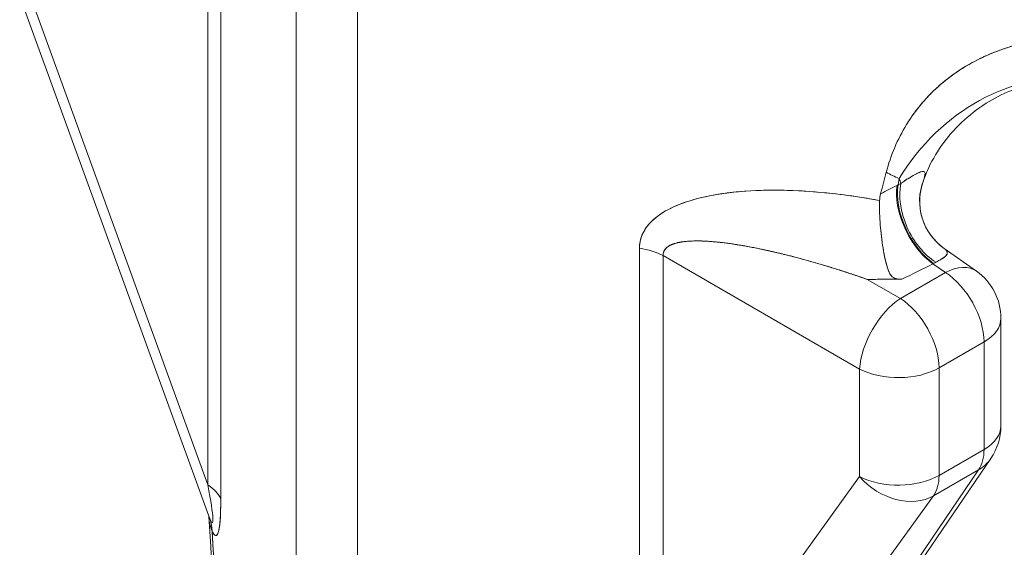
# Model space of a CAD drawing. Units: inches. Extents: x 3 to 195, y 3 to 12.
# Drawn here: x 180 to 180, y 7 to 7 of the extents above; entities that cross this region are included whole.
import ezdxf

# ---------------------------------------------------------------- set-up
doc = ezdxf.new("R2010")
doc.units = ezdxf.units.IN
doc.header["$MEASUREMENT"] = 0
doc.layers.get('0').update_dxf_attribs({"linetype": 'CONTINUOUS'})
doc.layers.add('DETAIL', color=1, linetype='CONTINUOUS')

# ---------------------------------------------------------------- blocks, each defined once
blk = doc.blocks.new('A$C3bc45627')
at = {"color": 0, "linetype": 'Continuous', "lineweight": 0, "extrusion": (1e-16, 0.816496580927726, 0.577350269189626)}
for p, q in [((-0.3617001318680969, -2.094622921160891), (-0.3617001318680971, -2.892312541114101)), ((-0.3617001318680971, -2.094622921471108), (-0.3617001318680973, -2.892312541114101)), ((-0.3404869284325005, -2.904559989828016), (-0.3404869284325005, -2.106870369874807)), ((-0.3404869284325005, -2.904559989828017), (-0.3404869284325005, -2.106870370165636)), ((-0.457571724596131, -2.315457193053414), (-0.3921347816329789, -2.495528204819739)), ((-0.3923386005838764, -2.485036073481201), (-0.4536372971107234, -2.316352790302988)), ((-0.4536372971303399, -2.316352790249008), (-0.3923386005922213, -2.485036073458239)), ((-0.3923386005922212, -2.485036073458239), (-0.3923386005922211, -2.314460966854502)), ((-0.3923386005922211, -2.485036073326023), (-0.3923386005922213, -2.314460967073598)), ((-0.3878829807568221, -2.489773943294752), (-0.387882980756822, -2.319198836892605)), ((-0.3878829807568219, -2.319198837118108), (-0.387882980756822, -2.489773943355761)), ((-0.1527791049100394, -2.378752825852619), (-0.1531226533659014, -2.380999300276796)), ((-0.1531226520108239, -2.380999287323283), (-0.1527791048825882, -2.378752822800314)), ((-0.2427712045300153, -2.402979159968035), (-0.2427712045300152, -2.573554266406057)), ((-0.2427712045300149, -2.573554266260821), (-0.242771204530015, -2.402979160306037)), ((-0.1664858733251811, -2.444857099739338), (-0.234564972947477, -2.405551613246219)), ((-0.2345649729474768, -2.405551613246219), (-0.2345649729474768, -2.576126719849955)), ((-0.2345649733210631, -2.405551613030529), (-0.1664858732566458, -2.444857099778908)), ((-0.2345649729474768, -2.405551613642158), (-0.2345649729474768, -2.576126719606917)), ((-0.1371721180096795, -2.403049786025622), (-0.1259927755327066, -2.410932056144282)), ((-0.1367774833635549, -2.411397401350532), (-0.1410758977203445, -2.408366699190863)), ((-0.1410758975873219, -2.408366699284655), (-0.136777483301846, -2.411397401394042)), ((-0.1523631194983223, -2.420395772568431), (-0.1367774833635551, -2.411397401350532)), ((-0.1367774835999387, -2.411397401487008), (-0.1523631192767125, -2.420395772440485)), ((-0.163815457592678, -2.413783761270309), (-0.1523631194983221, -2.420395772568432)), ((-0.1523631194069422, -2.42039577262119), (-0.1638154576387791, -2.413783761243692)), ((-0.1175176254664519, -2.427277631828411), (-0.117517625466452, -2.464560274020819)), ((-0.1233754898427209, -2.435442597364735), (-0.1389611259774881, -2.444440968582634)), ((-0.1389611257411041, -2.444440968446158), (-0.1233754900495566, -2.435442597484151)), ((-0.123375489842721, -2.472725239706497), (-0.1233754898427209, -2.435442597364735)), ((-0.1233754898427209, -2.435442597637688), (-0.123375489842721, -2.472725239799196)), ((-0.1664858733251809, -2.4821397420811), (-0.1664858733251809, -2.444857099739338)), ((-0.1664858733251811, -2.444857100012292), (-0.1664858733251811, -2.4821397421738)), ((-0.1389611259774883, -2.444440968582634), (-0.1389611259774884, -2.481723610924396)), ((-0.1389611259774881, -2.481723611047995), (-0.1389611259774883, -2.444440968821468)), ((-0.1389611259774881, -2.481723610924396), (-0.123375489842721, -2.472725239706496)), ((-0.1233754900791045, -2.472725239842973), (-0.1389611257706515, -2.481723610804979)), ((-0.1753768786637114, -2.555738585080239), (-0.120983324163895, -2.475812690214888)), ((-0.125270176806056, -2.479796307487462), (-0.180738763197903, -2.561301852876253)), ((-0.1252701768343436, -2.479796307529028), (-0.180738763011857, -2.561301852602877)), ((-0.1408558129408232, -2.488794678705362), (-0.1252701768060562, -2.479796307487462)), ((-0.1408558127044386, -2.488794678568885), (-0.1252701769833436, -2.47979630758982)), ((-0.2345649729474768, -2.576126719849955), (-0.1664858733251809, -2.482139742081101)), ((-0.1664858733542283, -2.482139742121203), (-0.2345649730140269, -2.576126719941832)), ((-0.2060021808705919, -2.578732857791841), (-0.1408558129408232, -2.488794678705362)), ((-0.2060021806632374, -2.578732857505576), (-0.1408558129643859, -2.488794678737891))]:
    blk.add_line(p, q, dxfattribs=at)
at = {"color": 0, "linetype": 'Continuous', "lineweight": 0, "extrusion": (0, -1e-16, -1)}
for centre, radius, start, end in [((0.1375176261016687, -2.427277631198342), 0.0199999983536073, 125.1866928028268, 180.0000032758492), ((0.1375176258632092, -2.464560273675145), 0.0199999988040423, 180.0000020587119, 214.2372414136087)]:
    blk.add_arc(centre, radius, start, end, dxfattribs=at)
for centre, major_axis, ratio, start_param, end_param in [((-0.0999233416097637, -2.423826195990786), (0.0123786846527945, 0.0790364989499579), 0.8306252273824137, -1.09909834212063, -0.0409017923394222), ((-0.1399076322688322, -2.392267067186776), (-0.0090420751559976, 0.0178393070737989), 0.5593199953347459, -2.334393807309533, -0.6414124523162672), ((-0.1524682050275856, -2.372128224815086), (-0.003610337069716, 0.0143825086777706), 0.1428622425378555, -2.160015440692876, -2.013288840920801), ((-0.1531032613648356, -2.43627600263688), (-0.02, 1.2e-15), 0.5773502691896262, -2.356194456762769, -0.8377580503869324), ((-0.1375176255420952, -2.464560273910057), (0.0165343015007332, -0.011252416357515), 0.803528135853514, 4.64366329e-08, 0.3629233406863507), ((-0.410219300256909, -2.504028393896258), (0.0179283751636085, 0.0088641617761077), 0.8121449064586524, 0.1189222934903094, 0.3706218937661533)]:
    blk.add_ellipse(centre, major_axis=major_axis, ratio=ratio, start_param=start_param, end_param=end_param, dxfattribs=at)
at = {"color": 0, "linetype": 'Continuous', "lineweight": 0}
for centre, major_axis, ratio, start_param, end_param in [((-0.0999233414213079, -2.423826196193717), (0.0123786846527939, 0.079036498949958), 0.8306252273824181, 0.0409019347962577, 1.099098346636514), ((-0.0934656598896769, -2.354431186050512), (-0.0599307620310753, -0.0115450652015271), 3.5697947778e-05, -1.37817462011e-05, 0.0001131556961064), ((-0.093465660276787, -2.354431186078161), (-0.0599307616439648, -0.0115450651738781), 3.5697947993e-05, -1.37971555532e-05, 0.0001131402874524), ((-0.0697411853771353, -2.408194234351902), (-0.0732550440887237, 0.0321511821798814), 0.808774058136482, 0.0003332670143144, 0.0572373813216845), ((-0.3549417978125082, -2.252371473979217), (0.3005895991351033, -0.0009807772525028), 0.5754266432528947, -0.8598198738051374, -0.8346113913368332), ((-0.14033575503632, -2.392486468567411), (0.0091999253878558, -0.0177584169581043), 0.5485654176226753, -2.505110744042084, -0.8120719918454135), ((-0.1399076328213292, -2.392267067175624), (0.0090420751559998, -0.0178393070737978), 0.5593199953347451, -2.500180189795245, -0.8071988391979676), ((-0.1383111618186917, -2.391459374177612), (0.0090140342936337, -0.0178534922565082), 0.6201852720149147, -2.496851247357328, -0.8079415110578037), ((-0.1257081462766816, -2.386662295228607), (-0.0087803269426634, -0.0179695814859429), 0.9994295527438113, -1.483612347771074, -0.1560121331045714), ((-0.1435341051475268, -2.389337793435091), (-0.0150571819428874, 0.006988062443432), 0.7886751347134558, 0.1398367341321592, 0.3196593742684727), ((-0.2479475850211751, -2.414132711060252), (-0.0199999999999995, -1.2e-15), 0.5773502691896261, -2.30383429333052, -1.832595694242853), ((-0.1418165793079178, -2.424246716011418), (0.0114440911506855, 0.0164025984496678), 0.5727207301155536, 0.8189663164227834, 0.8334120003838641), ((-0.7285594468067359, -3.326311383533568), (-0.5994276448098852, -0.919688140869447), 0.0685181453247027, 3.260668810470804, 3.262259402290442), ((-0.1375176254660956, -2.427277632100823), (0.0115248499818511, 0.0163455753308299), 0.5757710364362892, 5.62040543e-08, 0.8362455661905855), ((-0.1375176254664518, -2.427277632374315), (-0.0100000000000011, 0.0173205080756882), 0.5773502691896254, -2.35619445676278, -0.8377580200785594), ((-0.1531032611534829, -2.436276003031109), (-0.0099999999999991, -0.0173205080756893), 0.5154212736460483, -2.354824945982511, -0.7867677067178547), ((-0.1531032616012186, -2.436276003046309), (-0.0100000000000011, 0.0173205080756882), 0.5773502691896208, -2.356194473477675, -0.83775805530747), ((-0.1375176257028355, -2.427277632237839), (0.02, 0), 0.5773502691896262, -0.7853981466825628, -9.0057038e-09), ((-0.1531032613895773, -2.436276002637254), (0.02, 1.1e-15), 0.5773502691896305, -2.303834596229616, -0.7853981777867347), ((-0.1375176255734916, -2.464560274355571), (0.02, 0), 0.5773502691896261, -0.7853981391137514, 2.89903554e-08), ((-0.1375176255516404, -2.464560274488104), (0.0099999999999998, -0.0173205080756885), 0.5773502691896253, 0.2617994000306291, 0.7853981833049822), ((-0.1375176256065258, -2.464560274475737), (0.0165343015007322, -0.0112524163575136), 0.8035281358535117, -0.3629233315850149, -1.50808178e-08), ((-0.1531032612385368, -2.473558644846318), (0.0161972406266372, -0.0117324079405217), 0.7732808731430069, -1.865243800774949, -0.3397872810418829), ((-0.1531032612536414, -2.47355864490033), (0.0200000000000001, 1.2e-15), 0.577350269189625, -2.303834610354079, -0.7853981939056625), ((-0.1531032616230695, -2.473558644923713), (0.0099999999999998, -0.0173205080756888), 0.5773502691896323, 0.2617993955638936, 0.785398162540966), ((-0.4072014973585357, -2.492762528037713), (0.0199999999999988, 0), 0.5773502691896262, 0.2617993693544344, 0.7330382795876523), ((-0.410219300553926, -2.504028392860027), (0.017928375163606, 0.0088641617761097), 0.8121449064586403, -0.3706219357866374, -0.1189223356106394)]:
    blk.add_ellipse(centre, major_axis=major_axis, ratio=ratio, start_param=start_param, end_param=end_param, dxfattribs=at)
at = {"color": 0, "linetype": 'Continuous', "lineweight": 0, "extrusion": (0, 0, -0.9999999999999998)}
for centre, major_axis, ratio, start_param, end_param in [((-0.0679794187419348, -2.405874857213814), (-0.0854332780655277, 0.0398372650494838), 0.7887707533735759, 0.0900993755628071, 0.1871437141280121), ((-0.1257081460542492, -2.386662295907592), (-0.0087803269426622, -0.0179695814859436), 0.999429552743811, 0.1560121818970257, 1.483612354300351)]:
    blk.add_ellipse(centre, major_axis=major_axis, ratio=ratio, start_param=start_param, end_param=end_param, dxfattribs=at)
at = {"color": 0, "linetype": 'Continuous', "lineweight": 0, "extrusion": (-1e-16, 0, -1)}
for centre, major_axis, ratio, start_param, end_param in [((-0.0803697665665216, -2.405368553447175), (0.06703557032054, -0.0494375343602652), 0.8465016100536558, -3.466588757887581, -3.21350241933551), ((-0.0697411852914669, -2.408194234506607), (-0.0732550440887156, 0.0321511821797617), 0.8087740581364862, -0.0572374407438634, -0.0003332106038336)]:
    blk.add_ellipse(centre, major_axis=major_axis, ratio=ratio, start_param=start_param, end_param=end_param, dxfattribs=at)
at = {"color": 0, "linetype": 'Continuous', "lineweight": 0, "extrusion": (-1e-16, -2e-16, -1)}
for centre, major_axis, ratio, start_param, end_param in [((-0.1082665502907785, -2.291749064254869), (-0.0486121872343435, -0.0851104160895703), 0.51556471317975, -0.0891472241959788, 0.0087031085420478), ((-0.1375176259265245, -2.427277631548876), (0.009999999999999, -0.0173205080756894), 0.5773502691896253, -2.303834595351224, -0.7853981484644775)]:
    blk.add_ellipse(centre, major_axis=major_axis, ratio=ratio, start_param=start_param, end_param=end_param, dxfattribs=at)
at = {"color": 0, "linetype": 'Continuous', "lineweight": 0, "extrusion": (1e-16, -1e-16, -1)}
for centre, major_axis, ratio, start_param, end_param in [((-0.1081971931365488, -2.291564963872941), (-0.0486765072755958, -0.0852973167265115), 0.5155703357712995, -0.0888581328414988, 0.0087984921924791), ((-0.1375176259388632, -2.427277631827871), (0.0115248499818514, 0.0163455753308296), 0.5757710364362846, -0.8362455199395527, -8.9917664e-09), ((-0.1531032616132664, -2.436276003024695), (0.009999999999999, -0.0173205080756894), 0.5773502691896226, -2.303834601208071, -0.7853981934569035), ((-0.4072014971243189, -2.492762528141226), (0.0200000000000006, 0), 0.5773502691896263, -0.7330383019991578, -0.2617993911401882)]:
    blk.add_ellipse(centre, major_axis=major_axis, ratio=ratio, start_param=start_param, end_param=end_param, dxfattribs=at)
at = {"color": 0, "linetype": 'Continuous', "lineweight": 0, "extrusion": (-1e-16, -1e-16, -1)}
for centre, major_axis, ratio, start_param, end_param in [((-0.1403357545789361, -2.392486467688492), (-0.0091999253878536, 0.0177584169581054), 0.5485654176226809, -2.329520677725935, -0.6364819251699901), ((-0.1531032611541303, -2.436276003032231), (0.010000000000001, 0.0173205080756883), 0.5154212736460426, -2.354824929191722, -0.7867677232462769), ((-0.1531032616012178, -2.473558644842166), (0.0099999999999991, -0.0173205080756891), 0.5773502691896121, -0.785398163397459, -0.2617993921750108)]:
    blk.add_ellipse(centre, major_axis=major_axis, ratio=ratio, start_param=start_param, end_param=end_param, dxfattribs=at)
at = {"color": 0, "linetype": 'Continuous', "lineweight": 0, "extrusion": (2e-16, 0, -1)}
blk.add_ellipse((-0.1383111624773083, -2.391459374473499), major_axis=(-0.0090140342936313, 0.0178534922565094), ratio=0.620185272014917, start_param=-2.33365114824104, end_param=-0.6447414052916433, dxfattribs=at)
at = {"color": 0, "linetype": 'Continuous', "lineweight": 0, "extrusion": (1e-16, -2e-16, -1)}
for centre, major_axis, ratio, start_param, end_param in [((-0.1662081918610573, -2.39686143999733), (0.0197514582381417, 0.0170451384824516), 0.2106202945725572, -0.681002576412965, -0.6166111671889587), ((-0.1375176255556956, -2.464560273963199), (0.02, 1e-16), 0.5773502691896227, 4.9900038e-09, 0.7853981779231085)]:
    blk.add_ellipse(centre, major_axis=major_axis, ratio=ratio, start_param=start_param, end_param=end_param, dxfattribs=at)
at = {"color": 0, "linetype": 'Continuous', "lineweight": 0, "extrusion": (-5e-16, 0, -0.9999999999999998)}
blk.add_ellipse((-0.1585257212572005, -2.0022329533574), major_axis=(-0.0121980324576002, 0.3867489242859951), ratio=0.0686563026257891, start_param=-2.930214957872594, end_param=-2.908912427626148, dxfattribs=at)
at = {"color": 0, "linetype": 'Continuous', "lineweight": 0, "extrusion": (0, -2e-16, -1)}
blk.add_ellipse((-0.1435059903069388, -2.38935580387297), major_axis=(-0.015076323017115, 0.0070271810059869), ratio=0.7885288930075222, start_param=-0.3207762809540373, end_param=-0.14132057519791, dxfattribs=at)
at = {"color": 0, "linetype": 'Continuous', "lineweight": 0, "extrusion": (0, 1e-16, -1)}
blk.add_ellipse((-0.247947585695317, -2.414132710994469), major_axis=(0.0199999999999994, 1e-16), ratio=0.577350269189624, start_param=-1.308996925097779, end_param=-0.8377580230993327, dxfattribs=at)
at = {"color": 0, "linetype": 'Continuous', "lineweight": 0, "extrusion": (1e-16, 0, -1)}
blk.add_ellipse((-0.3570216267433143, -2.256392908820034), major_axis=(-0.3224697283495608, 0.0150296193778942), ratio=0.6067752329057416, start_param=-2.33246256948938, end_param=-2.288374220921916, dxfattribs=at)
at = {"color": 0, "linetype": 'Continuous', "lineweight": 0, "extrusion": (0, 1e-16, -0.9999999999999998)}
blk.add_ellipse((-0.3569841280973715, -2.25642047834237), major_axis=(-0.3224123074292598, 0.0150269225534015), ratio=0.6067752144377333, start_param=-2.332466512504608, end_param=-2.288370310414992, dxfattribs=at)
at = {"color": 0, "linetype": 'Continuous', "lineweight": 0, "extrusion": (1e-16, -3e-16, -1)}
blk.add_ellipse((-0.1608845882365546, -2.406921718674182), major_axis=(0.023910834908396, 0.0027381295747334), ratio=0.2617887908643587, start_param=0.5467217768852213, end_param=0.6089989092297495, dxfattribs=at)
at = {"color": 0, "linetype": 'Continuous', "lineweight": 0, "extrusion": (0, 0, -1)}
for centre, major_axis, ratio, start_param, end_param in [((-0.1375176256780933, -2.427277631692308), (0.0200000000000002, 0), 0.5773502691896261, 5.62501016e-08, 0.7853981657944016), ((-0.1531032614639482, -2.473558644787789), (0.0161972406266374, -0.0117324079405215), 0.773280873143004, 0.3397872872114171, 1.865243778512066)]:
    blk.add_ellipse(centre, major_axis=major_axis, ratio=ratio, start_param=start_param, end_param=end_param, dxfattribs=at)
at = {"color": 0, "linetype": 'Continuous', "lineweight": 0, "extrusion": (-1e-16, -2e-16, -0.9999999999999998)}
blk.add_ellipse((-0.1375176254664519, -2.464560274170171), major_axis=(0.0100000000000001, -0.0173205080756889), ratio=0.5773502691896253, start_param=-0.7853981567747131, end_param=-0.2617993745210974, dxfattribs=at)
at = {"color": 0, "linetype": 'Continuous', "lineweight": 0, "extrusion": (0, -3e-16, -1)}
blk.add_ellipse((-0.1531032614941794, -2.473558644903965), major_axis=(-0.02, 1.2e-15), ratio=0.5773502691896251, start_param=-2.356194481007341, end_param=-0.8377580383081619, dxfattribs=at)
at = {"color": 0, "linetype": 'Continuous', "lineweight": 0}
for points, knots in [([(-0.1028798431739486, -2.330404429861789), (-0.1065690226008318, -2.331090862850951), (-0.1099183680608387, -2.331868800716481), (-0.1129278795539682, -2.332738243458379), (-0.1162548958331482, -2.333699413234106), (-0.1193948684646353, -2.334828674478864), (-0.1223477974484291, -2.336126027192653), (-0.1283403117572277, -2.338758804587477), (-0.1337097751841542, -2.342134013434387), (-0.1384561877292098, -2.346251653733384), (-0.1431044667174448, -2.350284159991952), (-0.1470320192587349, -2.35491222254867), (-0.1502388453530806, -2.360135841403538)], [0, 0, 0, 0, 0.125, 0.125, 0.125, 0.25, 0.25, 0.25, 0.5, 0.5, 0.5, 0.75, 0.75, 0.75, 0.75]), ([(-0.1223477947496554, -2.336125982331786), (-0.1216545490633827, -2.335821421571167), (-0.120968885266472, -2.335532661634876), (-0.1202897435756523, -2.335259307929681), (-0.1189843521865553, -2.334733889482013), (-0.1177039110924293, -2.334264133271673), (-0.1164439756023351, -2.333837909390492), (-0.1152551478403659, -2.33343574055983), (-0.1140845696707215, -2.333072402276337), (-0.1129278864378401, -2.332738271578836)], [0.75, 0.75, 0.75, 0.75, 0.7763949246886027, 0.7763949246886027, 0.7763949246886027, 0.8271291203212681, 0.8271291203212681, 0.8271291203212681, 0.875, 0.875, 0.875, 0.875]), ([(-0.1460747506491229, -2.354195543848664), (-0.144702880462398, -2.352472030094213), (-0.1433274971485819, -2.350934996939769), (-0.1419761484612449, -2.349558982562337), (-0.1407772953270036, -2.348338247185448), (-0.1395986298419853, -2.347242767319314), (-0.1384561808243456, -2.346251678307453), (-0.136619138049828, -2.344658022189096), (-0.1348062043312392, -2.343276857665011), (-0.1330428164168684, -2.342062771290339), (-0.129988041024028, -2.339959569180404), (-0.1270843043426309, -2.338354325535571), (-0.1243777018316155, -2.337058096184036), (-0.1236885847414656, -2.336728068485006), (-0.1230118555960493, -2.336417720679235), (-0.1223477947496554, -2.336125982331786)], [0.35, 0.35, 0.35, 0.35, 0.4294848083729847, 0.4294848083729847, 0.4294848083729847, 0.5, 0.5, 0.5, 0.5787799691275483, 0.5787799691275483, 0.5787799691275483, 0.7152531235471673, 0.7152531235471673, 0.7152531235471673, 0.75, 0.75, 0.75, 0.75]), ([(-0.0891772530771744, -2.344567188775276), (-0.093897389592688, -2.34401814480466), (-0.099654043485381, -2.344220721880861), (-0.1112982029567237, -2.346885908600399), (-0.1172780469902283, -2.349340088245913), (-0.1286930551110108, -2.356590237796777), (-0.1340908723917256, -2.361735767610134), (-0.1400766357634716, -2.370210384820697), (-0.1417458877425713, -2.37319100007122), (-0.1430048913501106, -2.376062799037242)], [0, 0, 0, 0, 0.0238859550155973, 0.0238859550155973, 0.0475899138428286, 0.0475899138428286, 0.0742688885871645, 0.0742688885871645, 0.0876852119471152, 0.0876852119471152, 0.0876852119471152, 0.0876852119471152]), ([(-0.1521701408653481, -2.380549644905492), (-0.1512534257139079, -2.379881355926196), (-0.1503935718471697, -2.379296137309044), (-0.1488104559306153, -2.378282242881718), (-0.1480871967092261, -2.377853536861171), (-0.1467971228133583, -2.377150294887991), (-0.1462278269011841, -2.376874755052811), (-0.1452733183065027, -2.376488089624719), (-0.1448916319655133, -2.376377874017246), (-0.1443040778491423, -2.37631531772345), (-0.1440982242158963, -2.376363124823008), (-0.1438387704744231, -2.376612757629923), (-0.1437853563352792, -2.376816394734944), (-0.1437980496091083, -2.377364006336076), (-0.1438629132212532, -2.377706832429744), (-0.1440669411047901, -2.378511380807955), (-0.1442060360797171, -2.378972906316822), (-0.1443638000878811, -2.379484982762006)], [0, 0, 0, 0, 0.000102679897709, 0.000102679897709, 0.0002053597954179, 0.0002053597954179, 0.0003080396931269, 0.0003080396931269, 0.0004107195908359, 0.0004107195908359, 0.0005133994885448, 0.0005133994885448, 0.0006160793862538, 0.0006160793862538, 0.0007187592839628, 0.0007187592839628, 0.0008214391816717, 0.0008214391816717, 0.0008214391816717, 0.0008214391816717]), ([(-0.1443637997208034, -2.379484982736758), (-0.1440739303930154, -2.378544675780496), (-0.1438453269576956, -2.377784057945624), (-0.143799198538032, -2.377228015616265), (-0.1437945198498845, -2.377171617133562), (-0.1437917603961425, -2.377117810458846), (-0.1437910434932533, -2.3770666782043), (-0.1437872622491984, -2.376796985423884), (-0.1438411850155096, -2.376601730937818), (-0.1439679465259372, -2.376482369416641), (-0.1441079057805273, -2.376350580599401), (-0.1443376162390404, -2.376309158066717), (-0.1446643139173044, -2.37635481258298), (-0.1453476389612523, -2.376450303794568), (-0.1464399872120621, -2.376928394003646), (-0.1478764674233763, -2.37774549952315), (-0.1487615402584817, -2.378248950871127), (-0.149774239329195, -2.378881053522467), (-0.1508843452686088, -2.379641123638361), (-0.1512999624820564, -2.379925689473366), (-0.1517292146433579, -2.380228141296961), (-0.1521701379223625, -2.380549564480051)], [0, 0, 0, 0, 0.000153021272773, 0.000153021272773, 0.000153021272773, 0.0001656697741699, 0.0001656697741699, 0.0001656697741699, 0.0002323832320491, 0.0002323832320491, 0.0002323832320491, 0.0003060425455459, 0.0003060425455459, 0.0003060425455459, 0.0004717558718105, 0.0004717558718105, 0.0004717558718105, 0.0005738584711617, 0.0005738584711617, 0.0005738584711617, 0.0006120850910918, 0.0006120850910918, 0.0006120850910918, 0.0006120850910918]), ([(-0.1449924145039312, -2.38168646862671), (-0.1450538599662685, -2.381909579373079), (-0.1451292301189205, -2.382202217488583), (-0.1452811667082048, -2.382881434589029), (-0.1453584800977838, -2.383276573663855), (-0.1455183241868378, -2.384280677752961), (-0.1455902726699903, -2.384916436611525), (-0.1456938425657936, -2.386614696843861), (-0.1456733326754438, -2.387709916989817), (-0.1453857724501384, -2.390484355538308), (-0.144985280381585, -2.392183211622412), (-0.1436365756179184, -2.39574084268996), (-0.1425711242689982, -2.397601644127305), (-0.1401012948533002, -2.400665540358349), (-0.1387308197031643, -2.401950694158267), (-0.1372247346797413, -2.40301268148703)], [0, 0, 0, 0, 0.0013671905612503, 0.0013671905612503, 0.0028068200526017, 0.0028068200526017, 0.0048627686214963, 0.0048627686214963, 0.0082087198296975, 0.0082087198296975, 0.0134067857729573, 0.0134067857729573, 0.0197160658436027, 0.0197160658436027, 0.0252695680481187, 0.0252695680481187, 0.0252695680481187, 0.0252695680481187]), ([(-0.1595604201629055, -2.386435437480873), (-0.1650674507966328, -2.385413545888108), (-0.170511263722032, -2.384607027595344), (-0.1758918589391032, -2.384015882602579), (-0.1812724541561744, -2.383424737609815), (-0.1864893458818768, -2.383060006290344), (-0.1915425341162098, -2.382921688644165), (-0.1965957223505432, -2.382783370997987), (-0.2013908356442168, -2.382874050067094), (-0.2059278739972313, -2.383193725851485), (-0.2104649126532501, -2.383513401589001), (-0.2146591444108501, -2.384056104062606), (-0.2185105692700307, -2.384821833272299), (-0.2223619944322163, -2.385587561900134), (-0.2257986852663362, -2.386562016961788), (-0.22882064177239, -2.387745198457263), (-0.2318425979754393, -2.388928379464629), (-0.2343933830863932, -2.390298190329872), (-0.2364729971052515, -2.391854631052993), (-0.2385526111241103, -2.39341107124113), (-0.2401222158053147, -2.395125073636774), (-0.2411818111488655, -2.396996638239927), (-0.2422414067954212, -2.398868202796204), (-0.2427712046186988, -2.40086237677027), (-0.2427712046186988, -2.402979160162123)], [0, 0, 0, 0, 0.125, 0.125, 0.125, 0.25, 0.25, 0.25, 0.375, 0.375, 0.375, 0.5, 0.5, 0.5, 0.625, 0.625, 0.625, 0.75, 0.75, 0.75, 0.875, 0.875, 0.875, 1, 1, 1, 1]), ([(-0.2427712045300152, -2.402979159934844), (-0.2427712024086949, -2.40217652297513), (-0.2426977410851973, -2.401405164774685), (-0.2423823997450592, -2.399825503536503), (-0.2421392596641347, -2.399028349759577), (-0.2411059850308835, -2.396630200913555), (-0.240012126195727, -2.395020813484351), (-0.2367443262516753, -2.391899792454349), (-0.2345677950106407, -2.390388250709416), (-0.2288882716248501, -2.387635206725514), (-0.2253814427186996, -2.386394729189753), (-0.2169192441382261, -2.384395134778536), (-0.2119603537792396, -2.383638170596318), (-0.2007144568205706, -2.382808351240679), (-0.1944271334370503, -2.382738049252068), (-0.1809564296431815, -2.383401106529521), (-0.1737778115970042, -2.384135761983908), (-0.1641875925880012, -2.385613132397532), (-0.1618733628311897, -2.386006777764226), (-0.15956045579398, -2.386436263008518)], [-0.506628681012575, -0.506628681012575, -0.506628681012575, -0.506628681012575, -0.488377478396075, -0.488377478396075, -0.470126275779575, -0.470126275779575, -0.433623870546575, -0.433623870546575, -0.397121465313575, -0.397121465313575, -0.360619060080575, -0.360619060080575, -0.324116654847575, -0.324116654847575, -0.287614249614576, -0.287614249614576, -0.251111844381576, -0.251111844381576, -0.239568133, -0.239568133, -0.239568133, -0.239568133]), ([(-0.15956045579398, -2.386436263008518), (-0.1596411225368151, -2.388616292722352), (-0.1595829846218482, -2.391205526500086), (-0.159394436712139, -2.393919534244041), (-0.1592183535219507, -2.396454120608697), (-0.1589230729177193, -2.399227383213703), (-0.1585003948880849, -2.402007649274905), (-0.1583020352751754, -2.403312409066302), (-0.1580773794948731, -2.404607521570319), (-0.1578197564719824, -2.405867794427256), (-0.1575452493689397, -2.407210664095956), (-0.1572598251088093, -2.40838880325221), (-0.1569479444826672, -2.409412343513642), (-0.1564843715132787, -2.410933714074528), (-0.1560029494685679, -2.411921192686753), (-0.1554876781625447, -2.412514344242621), (-0.1550696347243825, -2.41299557223074), (-0.1545389776263287, -2.413314648459924), (-0.1538947942459659, -2.413487104755922), (-0.1533832412754456, -2.413624054206989), (-0.1527019630153308, -2.413696168753905), (-0.1518485693700166, -2.413691199440538)], [0, 0, 0, 0, 0.0002070695097331, 0.0002070695097331, 0.0002070695097331, 0.0004141390194661, 0.0004141390194661, 0.0004141390194661, 0.0005176737743327, 0.0005176737743327, 0.0005176737743327, 0.0006212085291992, 0.0006212085291992, 0.0006212085291992, 0.0007247432840657, 0.0007247432840657, 0.0007247432840657, 0.000776510661499, 0.000776510661499, 0.000776510661499, 0.0008282780389323, 0.0008282780389323, 0.0008282780389323, 0.0008282780389323]), ([(-0.1518485689868722, -2.413691183838174), (-0.152694508794952, -2.413696080316972), (-0.1533772153983468, -2.413625172026008), (-0.1538947846719764, -2.413486954686818), (-0.1545356869426469, -2.413315801029523), (-0.1550659118657117, -2.412998858151258), (-0.1554876674018421, -2.412514028532863), (-0.1558239853069015, -2.412127413875816), (-0.1561471626842921, -2.411576589944438), (-0.1564563306272723, -2.410818793426374), (-0.1566136726037315, -2.41043313545117), (-0.1567783354146503, -2.409968422098676), (-0.1569479742730613, -2.409411912101123), (-0.157135455817692, -2.40879686873332), (-0.1574503195471874, -2.407674650599079), (-0.1578198445950392, -2.405867446030294), (-0.1581387910043282, -2.404307602513503), (-0.1583517360897417, -2.402985972257047), (-0.1585005243036667, -2.402007481073948), (-0.1589513697108611, -2.399042542266122), (-0.1592324144668617, -2.396253232418786), (-0.1593945407527586, -2.393919621769845), (-0.1595876432500219, -2.391140147052269), (-0.1596389593960712, -2.388557895305209), (-0.1595604227096691, -2.386435435529304)], [0, 0, 0, 0, 5.24188918948e-05, 5.24188918948e-05, 5.24188918948e-05, 0.0001048377837896, 0.0001048377837896, 0.0001048377837896, 0.0001647450888122, 0.0001647450888122, 0.0001647450888122, 0.0002096755675792, 0.0002096755675792, 0.0002096755675792, 0.0003145133513688, 0.0003145133513688, 0.0003145133513688, 0.0004193511351584, 0.0004193511351584, 0.0004193511351584, 0.0006290267027376, 0.0006290267027376, 0.0006290267027376, 0.0008387022703168, 0.0008387022703168, 0.0008387022703168, 0.0008387022703168]), ([(-0.1638154578736298, -2.413783761077832), (-0.1696974939739422, -2.411728873171445), (-0.1743521935807925, -2.410254378469277), (-0.1785731414758433, -2.4089826505853), (-0.1827940894352753, -2.407710922681926), (-0.1872586566372178, -2.406470342045659), (-0.1916871676206045, -2.405353230203836), (-0.2005441895873779, -2.403119006520192), (-0.2082432523769758, -2.401701720062012), (-0.2146122756164643, -2.400965124343053), (-0.220981298855953, -2.400228528624094), (-0.2260830338094563, -2.40029412505741), (-0.2295122396378137, -2.401057353469303), (-0.2329414454152689, -2.401820581869867), (-0.2346653421843252, -2.403380826882903), (-0.234564973707722, -2.405551613302039)], [1.9065851e-09, 1.9065851e-09, 1.9065851e-09, 1.9065851e-09, 0.125, 0.125, 0.125, 0.25, 0.25, 0.25, 0.5, 0.5, 0.5, 0.75, 0.75, 0.75, 0.9999999962891019, 0.9999999962891019, 0.9999999962891019, 0.9999999962891019]), ([(-0.1371723553829744, -2.403050122683154), (-0.1367218568370399, -2.403376564942909), (-0.1364321318702521, -2.403694389532095), (-0.1362523197849923, -2.404025455694756), (-0.1360725076997326, -2.404356521857416), (-0.1360436964772991, -2.404705331885732), (-0.1362078817362136, -2.405081700818284), (-0.1363720669951285, -2.405458069750836), (-0.136789844176148, -2.40585983263291), (-0.1374163979649607, -2.406276731625003), (-0.1380429517537734, -2.406693630617095), (-0.1389255838059988, -2.407171984697716), (-0.1400864908967823, -2.407837012014276)], [0, 0, 0, 0, 0.0001199164395668, 0.0001199164395668, 0.0001199164395668, 0.0002398328791335, 0.0002398328791335, 0.0002398328791335, 0.0003597493187003, 0.0003597493187003, 0.0003597493187003, 0.000479665758267, 0.000479665758267, 0.000479665758267, 0.000479665758267]), ([(-0.1371723558318001, -2.403050123285686), (-0.1369433465727909, -2.40321606886729), (-0.1367407901784658, -2.403393023272295), (-0.1364100077475469, -2.403757653907158), (-0.1362817612048566, -2.403945350957678), (-0.1361186154069808, -2.404325991457499), (-0.1360844925550412, -2.40451890387993), (-0.1361229577497244, -2.40490115655225), (-0.1361949454626898, -2.405091496602203), (-0.1364476809826351, -2.405474289795261), (-0.1366284287896147, -2.405666739672378), (-0.1370979717339531, -2.406061880743228), (-0.1373850493089404, -2.406262830758002), (-0.1380382363696342, -2.40667532891317), (-0.1384055882419557, -2.406887977282706), (-0.1392034861196329, -2.40733922963159), (-0.1396340406102705, -2.407577826262469), (-0.1400864913694939, -2.40783701248763)], [-0.0008214391816717, -0.0008214391816717, -0.0008214391816717, -0.0008214391816717, -0.0007187592839628, -0.0007187592839628, -0.0006160793862538, -0.0006160793862538, -0.0005133994885448, -0.0005133994885448, -0.0004107195908359, -0.0004107195908359, -0.0003080396931269, -0.0003080396931269, -0.0002053597954179, -0.0002053597954179, -0.000102679897709, -0.000102679897709, 0, 0, 0, 0]), ([(-0.3915634486041644, -2.496954321066251), (-0.3908120982148919, -2.49866381843318), (-0.3904941821968586, -2.498516162175752), (-0.3906249791951078, -2.496519290789756), (-0.3907557761926406, -2.494522419414698), (-0.3913211041572273, -2.490701395888375), (-0.3923385999611555, -2.485036073354511)], [0, 0, 0, 0, 0.5, 0.5, 0.5, 0.9999999972611217, 0.9999999972611217, 0.9999999972611217, 0.9999999972611217]), ([(-0.3909007845758674, -2.501039808879861), (-0.3899120648145128, -2.503039562438431), (-0.389161917606731, -2.503084550772735), (-0.3886503429525218, -2.501174773882776), (-0.3881387683795026, -2.49926499735286), (-0.3878829810929929, -2.495464720507252), (-0.3878829810929929, -2.489773943345953)], [0, 0, 0, 0, 0.5, 0.5, 0.5, 1, 1, 1, 1]), ([(-0.387882980756822, -2.489773943392953), (-0.3878829807540797, -2.496324704492808), (-0.3882262075578509, -2.499940615962199), (-0.3887599350582538, -2.501542481831298), (-0.3890267988073896, -2.502343414762649), (-0.3893415178935602, -2.502642418260074), (-0.3896881449375295, -2.502552547842239), (-0.3898614584595141, -2.502507612633321), (-0.3900437555374511, -2.50236827871653), (-0.3902451388416265, -2.502120734099622), (-0.3904465221499093, -2.501873189477664), (-0.3906646073210452, -2.501517492122431), (-0.3909007838199438, -2.501039808948006)], [0, 0, 0, 0, 0.4999999997237297, 0.4999999997237297, 0.4999999997237297, 0.7499999985870267, 0.7499999985870267, 0.7499999985870267, 0.8749999980186792, 0.8749999980186792, 0.8749999980186792, 1, 1, 1, 1]), ([(-0.3909007838054918, -2.501039808977237), (-0.3915120259990325, -2.499581358697734), (-0.3918709859280749, -2.497962712197302), (-0.3920094416386704, -2.496091215928232), (-0.3920148419800305, -2.496011826667409), (-0.3920197976843951, -2.495932068593728)], [0, 0, 0, 0, 0.0002881526227542, 0.0002881526227542, 0.0003008552701923, 0.0003008552701923, 0.0003008552701923, 0.0003008552701923]), ([(-0.364656142137013, -2.867770192106051), (-0.3716349323444313, -2.797893968760956), (-0.3764600971906316, -2.730081700817101), (-0.3850074528065083, -2.606844591466492), (-0.3885802432772418, -2.55128791379618), (-0.3920197092182325, -2.495934847101675)], [0, 0, 0, 0, 0.2169928532520662, 0.2169928532520662, 0.3975747753040571, 0.3975747753040571, 0.3975747753040571, 0.3975747753040571]), ([(-0.3637824277378087, -2.869271694258669), (-0.3646213398878165, -2.860871953854285), (-0.3654178680996587, -2.852523827041242), (-0.3669514285587738, -2.835900369800824), (-0.367688235238984, -2.827625242272848), (-0.3698316399415337, -2.802881694691736), (-0.3711723928875159, -2.786493681180649), (-0.3737446875513401, -2.753851013361534), (-0.3749752859887357, -2.737597512763175), (-0.3773604710058696, -2.70518333048953), (-0.3785147202956733, -2.689023061553263), (-0.3818936477272428, -2.64064461157235), (-0.3840365277565607, -2.608520141473286), (-0.3877468396232536, -2.551290741310304), (-0.3893392491730743, -2.526142030269842), (-0.3909008788914303, -2.501039661001023)], [0, 0, 0, 0, 0.0006600184647616, 0.0006600184647616, 0.0013200369295233, 0.0013200369295233, 0.0026400738590466, 0.0026400738590466, 0.0039601107885699, 0.0039601107885699, 0.0052801477180932, 0.0052801477180932, 0.0079202215771398, 0.0079202215771398, 0.009999173, 0.009999173, 0.009999173, 0.009999173]), ([(-0.3637824280929342, -2.869271694078383), (-0.366398849666857, -2.843074360602321), (-0.3691533386267507, -2.811779301959969), (-0.372045894972614, -2.775386518151324), (-0.3742304696334377, -2.747901226243284), (-0.3765210988314289, -2.717172601674188), (-0.3789177825665877, -2.683200644444037), (-0.3825843059754676, -2.631229259014393), (-0.3865786399785611, -2.570508980493001), (-0.3909007845758674, -2.501039808879861)], [0, 0, 0, 0, 0.25, 0.25, 0.25, 0.5, 0.5, 0.5, 1, 1, 1, 1])]:
    blk.add_open_spline(points, degree=3, knots=knots, dxfattribs=at)
for points in [[(-0.1572587834423678, -2.376638136167159), (-0.1579111439216567, -2.379117575113317), (-0.1585623810788812, -2.381595904629255), (-0.1592124850651025, -2.38407312892097)], [(-0.1430048898399047, -2.376062799699321), (-0.1437564737767655, -2.377777856801642), (-0.1444383978747501, -2.379677871019453), (-0.1449917008227504, -2.381686665176947)], [(-0.1535244045005988, -2.381204938116958), (-0.1533902064202835, -2.381135436796545), (-0.1532562890606061, -2.381066886283848), (-0.1531226517144637, -2.380999287803607)], [(-0.1531226513171218, -2.380999287600741), (-0.1527933657105327, -2.38083710845653), (-0.1524760379953159, -2.380687393549828), (-0.1521701406692493, -2.380549644817187)], [(-0.1443638000878811, -2.379484982762006), (-0.1445449506758884, -2.38011949191566), (-0.1447614008051498, -2.380847649342163), (-0.1449924145039311, -2.38168646862671)], [(-0.1567631575666554, -2.382856865349502), (-0.15676341537019, -2.382856702190284), (-0.1567636731737468, -2.382856539030507), (-0.1567639309773258, -2.38285637587017)], [(-0.1518485693700166, -2.413691199440538), (-0.1560422819805661, -2.413715619327326), (-0.1600518395276876, -2.413750236507176), (-0.163815480827278, -2.413784253644901)], [(-0.1518485684270489, -2.413691184642891), (-0.1551321932136493, -2.413710191009631), (-0.1591211562974391, -2.413741049949491), (-0.1638154576784187, -2.413783761462469)], [(-0.3921351579391922, -2.495528341635365), (-0.3919595711444362, -2.496011047430861), (-0.3917691759236607, -2.496486244422677), (-0.3915634489254809, -2.496954321365179)], [(-0.3921347816329789, -2.495528204819739), (-0.3919560985169799, -2.496019375503505), (-0.3917653725190699, -2.496494897064757), (-0.3915634486041644, -2.496954321066251)]]:
    blk.add_open_spline(points, degree=3, dxfattribs=at)
at = {"color": 0, "linetype": 'Continuous', "lineweight": 0, "extrusion": (0.5348324694216022, 0.8449581230169878, 0)}
blk.add_open_spline([(-0.1567638468830661, -2.382856333622098), (-0.1567635890962096, -2.382856496793787), (-0.1567633313098136, -2.382856659964637), (-0.1567630735238787, -2.382856823134646)], degree=3, dxfattribs=at)
at = {"color": 0, "linetype": 'Continuous', "lineweight": 0}
blk.add_rational_spline([(-0.163815480827278, -2.413784253644901), (-0.1662301234803242, -2.412940576371943), (-0.1686486973045771, -2.412123432489861), (-0.1771862960180151, -2.409340818156987), (-0.1832204460148701, -2.407561961663779), (-0.1945265549994522, -2.404591505800064), (-0.1997945542882394, -2.403400170108823), (-0.2092005013664396, -2.40163096565862), (-0.2133387752335473, -2.401051723104952), (-0.2203838036560632, -2.400426899947189), (-0.2232935606648483, -2.400379525477922), (-0.2279884161577004, -2.400685009712456), (-0.2297767567736346, -2.401036593449207), (-0.2324415055200142, -2.402001944830187), (-0.2333200880263487, -2.402615159298564), (-0.2341291583920613, -2.403645399207154), (-0.2343140102963514, -2.404007439775096), (-0.2345407908234578, -2.40475737034298), (-0.2345840382008045, -2.405139355845365), (-0.2345649774372361, -2.405551610912225)], [0.99999963288845, 0.9999996464351701, 0.9999996596982283, 0.9999997055545462, 0.9999997361985512, 0.9999997914478331, 0.999999816052464, 0.9999998588048654, 0.9999998769625783, 0.9999999072967725, 0.9999999194863066, 0.9999999388784676, 0.999999946091243, 0.9999999566750926, 0.999999960051625, 0.9999999630285993, 0.9999999636717936, 0.9999999643742231, 0.9999999644363713, 0.9999999642467001], degree=3, knots=[0.236803431, 0.236803431, 0.236803431, 0.236803431, 0.251111844381576, 0.251111844381576, 0.287614249614576, 0.287614249614576, 0.324116654847575, 0.324116654847575, 0.360619060080575, 0.360619060080575, 0.397121465313575, 0.397121465313575, 0.433623870546575, 0.433623870546575, 0.470126275779575, 0.470126275779575, 0.488377478396075, 0.488377478396075, 0.506628681012575, 0.506628681012575, 0.506628681012575, 0.506628681012575], dxfattribs=at)
at = {"color": 0, "linetype": 'Continuous', "lineweight": 0, "extrusion": (-2.52085e-11, 4.60822e-11, -1)}
blk.add_open_spline([(-0.140086490766866, -2.407837012142412), (-0.1403300426436285, -2.407976531971191), (-0.1405884353977438, -2.408116411061412), (-0.1408623670610025, -2.408256623934099)], degree=3, dxfattribs=at)
at = {"color": 0, "linetype": 'Continuous', "lineweight": 0, "extrusion": (5.3581e-12, 1.9476e-12, -1)}
blk.add_open_spline([(-0.3920197976843951, -2.495932068593728), (-0.3920183973402467, -2.495954606005878), (-0.3920169187613131, -2.495967638278198), (-0.3920169187635187, -2.495967638259088), (-0.3920472648079245, -2.495770145946678), (-0.3921370694393466, -2.495523084822829)], degree=3, knots=[0, 0, 0, 0, 0.0014139637373222, 0.0014139637373222, 0.007005802339092, 0.007005802339092, 0.007005802339092, 0.007005802339092], dxfattribs=at)
blk = doc.blocks.new('A$C450357da')
at = {"layer": 'DETAIL', "xscale": 0.171875, "yscale": 0.171875, "zscale": 0.171875}
blk.add_blockref('A$C3bc45627', (8.708443050896914, 2.240172721961919), dxfattribs=at)

msp = doc.modelspace()

# ---------------------------------------------------------------- block references
msp.add_blockref('A$C450357da', (171.250939746992, 4.87089618827778))

doc.saveas('drawing.dxf')
